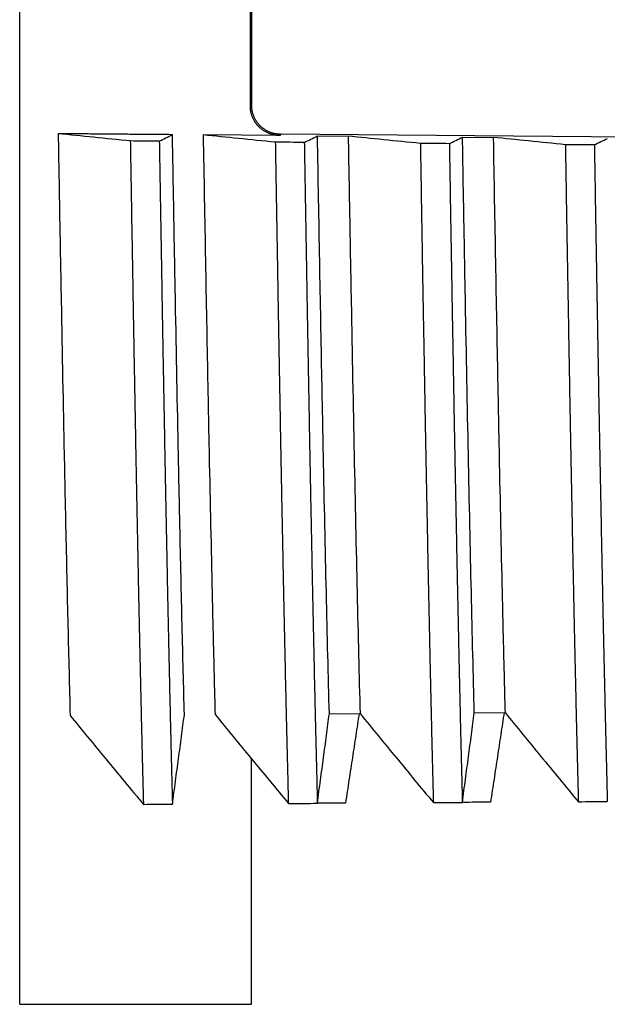
# Model space of a CAD drawing. Units: millimetres. Extents: x 1724 to 1952, y 1770 to 2038.
# Drawn here: x 1904 to 1925, y 1782 to 1816 of the extents above; entities that cross this region are included whole.
import ezdxf

# ---------------------------------------------------------------- set-up
doc = ezdxf.new("R2010")
doc.units = ezdxf.units.MM
doc.layers.add('SuP-Sichtbare-Kanten', color=7, linetype='Continuous', lineweight=25)
doc.layers.add('SuP-Sichtbare-tangentiale-Kanten', color=7, linetype='Continuous', lineweight=25)

msp = doc.modelspace()

# ---------------------------------------------------------------- linework, layer by layer
at = {"layer": 'SuP-Sichtbare-Kanten'}
for p, q in [((1904.282, 1781.925), (1904.282, 1881.925)), ((1912.239, 1812.864), (1912.239, 1850.986)), ((1912.282, 1850.933), (1912.282, 1812.916)), ((1913.261, 1811.87), (1910.61, 1811.893)), ((1913.274, 1811.916), (1913.305, 1811.916)), ((1928.562, 1811.783), (1913.305, 1811.916)), ((1914.552, 1811.86), (1915.611, 1811.851)), ((1919.552, 1811.817), (1920.612, 1811.808)), ((1914.961, 1791.942), (1916.02, 1791.949)), ((1919.96, 1791.975), (1921.019, 1791.982)), ((1912.282, 1781.925), (1912.282, 1790.376)), ((1914.517, 1788.854), (1914.517, 1788.854)), ((1918.547, 1788.879), (1919.547, 1788.885)), ((1904.282, 1781.925), (1912.282, 1781.925))]:
    msp.add_line(p, q, dxfattribs=at)
for centre, major_axis, ratio, start_param, end_param in [((-4658.224, 1969.538), (6664.368, -60.367), 0.087203, 6.113108, 6.113509), ((-4619.179, 1970.282), (6629.783, -61.667), 0.087245, 6.113163, 6.113565), ((-4553.924, 1971.038), (6568.604, -63.361), 0.087303, 6.113223, 6.11363), ((-4468.89, 1971.999), (6487.352, -65.551), 0.087381, 6.113296, 6.113708)]:
    msp.add_ellipse(centre, major_axis=major_axis, ratio=ratio, start_param=start_param, end_param=end_param, dxfattribs=at)
for points, knots in [([(1913.261, 1811.87), (1913.245, 1811.871), (1913.229, 1811.871), (1913.213, 1811.872), (1913.197, 1811.873), (1913.181, 1811.874), (1913.165, 1811.876), (1913.149, 1811.877), (1913.133, 1811.879), (1913.117, 1811.882), (1913.102, 1811.884), (1913.086, 1811.887), (1913.07, 1811.89), (1913.054, 1811.893), (1913.038, 1811.896), (1913.022, 1811.9), (1913.015, 1811.902), (1913.007, 1811.904), (1913, 1811.906), (1912.992, 1811.908), (1912.983, 1811.91), (1912.975, 1811.913), (1912.96, 1811.917), (1912.944, 1811.922), (1912.929, 1811.927), (1912.914, 1811.933), (1912.898, 1811.938), (1912.883, 1811.944), (1912.868, 1811.95), (1912.853, 1811.957), (1912.838, 1811.963), (1912.823, 1811.97), (1912.808, 1811.977), (1912.793, 1811.985), (1912.779, 1811.992), (1912.764, 1812), (1912.75, 1812.008), (1912.735, 1812.016), (1912.721, 1812.025), (1912.707, 1812.034), (1912.693, 1812.042), (1912.679, 1812.052), (1912.666, 1812.061), (1912.652, 1812.071), (1912.639, 1812.081), (1912.626, 1812.091), (1912.613, 1812.101), (1912.6, 1812.111), (1912.587, 1812.122), (1912.574, 1812.133), (1912.562, 1812.144), (1912.55, 1812.156), (1912.538, 1812.167), (1912.526, 1812.179), (1912.514, 1812.191), (1912.503, 1812.203), (1912.492, 1812.215), (1912.481, 1812.228), (1912.47, 1812.24), (1912.459, 1812.253), (1912.449, 1812.266), (1912.438, 1812.279), (1912.428, 1812.293), (1912.419, 1812.306), (1912.413, 1812.314), (1912.408, 1812.322), (1912.403, 1812.33), (1912.399, 1812.336), (1912.395, 1812.342), (1912.391, 1812.348), (1912.382, 1812.362), (1912.373, 1812.376), (1912.365, 1812.391), (1912.357, 1812.405), (1912.349, 1812.42), (1912.341, 1812.435), (1912.334, 1812.45), (1912.327, 1812.465), (1912.32, 1812.48), (1912.313, 1812.495), (1912.307, 1812.511), (1912.301, 1812.526), (1912.295, 1812.542), (1912.29, 1812.557), (1912.285, 1812.573), (1912.28, 1812.589), (1912.275, 1812.605), (1912.271, 1812.621), (1912.266, 1812.637), (1912.263, 1812.653), (1912.259, 1812.669), (1912.256, 1812.685), (1912.253, 1812.701), (1912.25, 1812.717), (1912.248, 1812.734), (1912.245, 1812.75), (1912.244, 1812.766), (1912.242, 1812.782), (1912.241, 1812.799), (1912.24, 1812.815), (1912.239, 1812.831), (1912.239, 1812.848), (1912.239, 1812.864)], [0, 0, 0, 0, 0.03125, 0.03125, 0.03125, 0.0625, 0.0625, 0.0625, 0.09375, 0.09375, 0.09375, 0.125, 0.125, 0.125, 0.15625, 0.15625, 0.15625, 0.171408, 0.171408, 0.171408, 0.1875, 0.1875, 0.1875, 0.21875, 0.21875, 0.21875, 0.25, 0.25, 0.25, 0.28125, 0.28125, 0.28125, 0.3125, 0.3125, 0.3125, 0.34375, 0.34375, 0.34375, 0.375, 0.375, 0.375, 0.40625, 0.40625, 0.40625, 0.4375, 0.4375, 0.4375, 0.46875, 0.46875, 0.46875, 0.5, 0.5, 0.5, 0.53125, 0.53125, 0.53125, 0.5625, 0.5625, 0.5625, 0.59375, 0.59375, 0.59375, 0.625, 0.625, 0.625, 0.642528, 0.642528, 0.642528, 0.65625, 0.65625, 0.65625, 0.6875, 0.6875, 0.6875, 0.71875, 0.71875, 0.71875, 0.75, 0.75, 0.75, 0.78125, 0.78125, 0.78125, 0.8125, 0.8125, 0.8125, 0.84375, 0.84375, 0.84375, 0.875, 0.875, 0.875, 0.90625, 0.90625, 0.90625, 0.9375, 0.9375, 0.9375, 0.96875, 0.96875, 0.96875, 1, 1, 1, 1]), ([(1913.274, 1811.916), (1913.258, 1811.916), (1913.243, 1811.917), (1913.228, 1811.918), (1913.212, 1811.918), (1913.196, 1811.92), (1913.181, 1811.921), (1913.165, 1811.923), (1913.149, 1811.925), (1913.133, 1811.927), (1913.117, 1811.93), (1913.101, 1811.933), (1913.085, 1811.936), (1913.069, 1811.939), (1913.053, 1811.943), (1913.037, 1811.947), (1913.021, 1811.951), (1913.005, 1811.955), (1912.989, 1811.96), (1912.974, 1811.965), (1912.958, 1811.97), (1912.942, 1811.976), (1912.937, 1811.978), (1912.932, 1811.979), (1912.927, 1811.981), (1912.916, 1811.985), (1912.906, 1811.989), (1912.896, 1811.994), (1912.881, 1812), (1912.865, 1812.007), (1912.85, 1812.014), (1912.835, 1812.021), (1912.82, 1812.029), (1912.806, 1812.037), (1912.791, 1812.045), (1912.777, 1812.053), (1912.762, 1812.062), (1912.748, 1812.071), (1912.734, 1812.08), (1912.72, 1812.089), (1912.706, 1812.098), (1912.693, 1812.108), (1912.68, 1812.118), (1912.666, 1812.128), (1912.653, 1812.139), (1912.64, 1812.149), (1912.628, 1812.16), (1912.615, 1812.171), (1912.603, 1812.182), (1912.591, 1812.194), (1912.579, 1812.205), (1912.567, 1812.217), (1912.555, 1812.229), (1912.544, 1812.241), (1912.533, 1812.254), (1912.522, 1812.266), (1912.511, 1812.279), (1912.501, 1812.292), (1912.49, 1812.305), (1912.48, 1812.318), (1912.471, 1812.332), (1912.461, 1812.345), (1912.452, 1812.359), (1912.443, 1812.373), (1912.434, 1812.387), (1912.425, 1812.401), (1912.417, 1812.415), (1912.408, 1812.43), (1912.401, 1812.444), (1912.393, 1812.459), (1912.385, 1812.474), (1912.378, 1812.488), (1912.372, 1812.503), (1912.365, 1812.518), (1912.358, 1812.533), (1912.352, 1812.549), (1912.346, 1812.564), (1912.341, 1812.579), (1912.336, 1812.594), (1912.33, 1812.61), (1912.325, 1812.625), (1912.321, 1812.641), (1912.317, 1812.656), (1912.313, 1812.671), (1912.309, 1812.687), (1912.308, 1812.693), (1912.306, 1812.698), (1912.305, 1812.704), (1912.303, 1812.714), (1912.301, 1812.723), (1912.299, 1812.733), (1912.296, 1812.748), (1912.294, 1812.764), (1912.292, 1812.779), (1912.29, 1812.794), (1912.288, 1812.809), (1912.287, 1812.824), (1912.285, 1812.838), (1912.284, 1812.853), (1912.284, 1812.867), (1912.283, 1812.882), (1912.282, 1812.896), (1912.282, 1812.909)], [0, 0, 0, 0, 0.03125, 0.03125, 0.03125, 0.0625, 0.0625, 0.0625, 0.09375, 0.09375, 0.09375, 0.125, 0.125, 0.125, 0.15625, 0.15625, 0.15625, 0.1875, 0.1875, 0.1875, 0.21875, 0.21875, 0.21875, 0.229176, 0.229176, 0.229176, 0.25, 0.25, 0.25, 0.28125, 0.28125, 0.28125, 0.3125, 0.3125, 0.3125, 0.34375, 0.34375, 0.34375, 0.375, 0.375, 0.375, 0.40625, 0.40625, 0.40625, 0.4375, 0.4375, 0.4375, 0.46875, 0.46875, 0.46875, 0.5, 0.5, 0.5, 0.53125, 0.53125, 0.53125, 0.5625, 0.5625, 0.5625, 0.59375, 0.59375, 0.59375, 0.625, 0.625, 0.625, 0.65625, 0.65625, 0.65625, 0.6875, 0.6875, 0.6875, 0.71875, 0.71875, 0.71875, 0.75, 0.75, 0.75, 0.78125, 0.78125, 0.78125, 0.8125, 0.8125, 0.8125, 0.84375, 0.84375, 0.84375, 0.855347, 0.855347, 0.855347, 0.875, 0.875, 0.875, 0.90625, 0.90625, 0.90625, 0.9375, 0.9375, 0.9375, 0.96875, 0.96875, 0.96875, 1, 1, 1, 1]), ([(1905.61, 1811.935), (1905.627, 1810.947), (1905.644, 1809.973), (1905.678, 1808.056), (1905.695, 1807.115), (1905.747, 1804.342), (1905.781, 1802.567), (1905.833, 1800.032), (1905.85, 1799.209), (1905.893, 1797.211), (1905.918, 1796.065), (1905.957, 1794.431), (1905.97, 1793.9), (1905.996, 1792.869), (1906.008, 1792.369), (1906.021, 1791.884)], [-2.587602, -2.587602, -2.587602, -2.587602, -2.264077, -2.264077, -1.940778, -1.940778, -1.293735, -1.293735, -0.970526, -0.970526, -0.485685, -0.485685, -0.242884, -0.242884, -0.000005, -0.000005, -0.000005, -0.000005]), ([(1908.097, 1811.685), (1907.675, 1811.727), (1907.252, 1811.77), (1906.423, 1811.853), (1906.016, 1811.894), (1905.61, 1811.935)], [-0.361476, -0.361476, -0.361476, -0.361476, -0.1774163, -0.1774163, -0.0000059, -0.0000059, -0.0000059, -0.0000059]), ([(1909.961, 1791.91), (1909.949, 1792.393), (1909.936, 1792.893), (1909.91, 1793.922), (1909.897, 1794.451), (1909.859, 1796.081), (1909.833, 1797.224), (1909.79, 1799.217), (1909.773, 1800.037), (1909.722, 1802.564), (1909.688, 1804.334), (1909.637, 1807.098), (1909.619, 1808.036), (1909.585, 1809.946), (1909.568, 1810.917), (1909.551, 1811.902)], [-2.579669, -2.579669, -2.579669, -2.579669, -2.337532, -2.337532, -2.095472, -2.095472, -1.61212, -1.61212, -1.289902, -1.289902, -0.644845, -0.644845, -0.322536, -0.322536, -0.000001, -0.000001, -0.000001, -0.000001]), ([(1910.61, 1811.893), (1910.636, 1810.416), (1910.662, 1808.972), (1910.713, 1806.157), (1910.739, 1804.789), (1910.781, 1802.582), (1910.798, 1801.72), (1910.85, 1799.199), (1910.884, 1797.605), (1910.935, 1795.359), (1910.952, 1794.634), (1910.986, 1793.235), (1911.003, 1792.562), (1911.021, 1791.916)], [-2.577622, -2.577622, -2.577622, -2.577622, -2.09407, -2.09407, -1.610595, -1.610595, -1.288846, -1.288846, -0.645509, -0.645509, -0.322886, -0.322886, -0.00001, -0.00001, -0.00001, -0.00001]), ([(1913.098, 1811.643), (1912.675, 1811.685), (1912.253, 1811.727), (1911.424, 1811.811), (1911.017, 1811.852), (1910.61, 1811.893)], [-0.3615283, -0.3615283, -0.3615283, -0.3615283, -0.1774484, -0.1774484, -0.0000173, -0.0000173, -0.0000173, -0.0000173]), ([(1914.961, 1791.942), (1914.926, 1793.23), (1914.892, 1794.628), (1914.824, 1797.618), (1914.79, 1799.207), (1914.739, 1801.72), (1914.722, 1802.58), (1914.68, 1804.779), (1914.654, 1806.143), (1914.603, 1808.948), (1914.577, 1810.388), (1914.552, 1811.86)], [-2.569841, -2.569841, -2.569841, -2.569841, -1.926188, -1.926188, -1.284808, -1.284808, -0.964046, -0.964046, -0.482065, -0.482065, -0.000003, -0.000003, -0.000003, -0.000003]), ([(1915.611, 1811.851), (1915.628, 1810.871), (1915.645, 1809.905), (1915.679, 1808.005), (1915.696, 1807.071), (1915.747, 1804.321), (1915.781, 1802.56), (1915.85, 1799.206), (1915.883, 1797.616), (1915.952, 1794.628), (1915.986, 1793.235), (1916.02, 1791.949)], [-2.567774, -2.567774, -2.567774, -2.567774, -2.246804, -2.246804, -1.925894, -1.925894, -1.283973, -1.283973, -0.642072, -0.642072, -0.000006, -0.000006, -0.000006, -0.000006]), ([(1918.099, 1811.6), (1917.676, 1811.643), (1917.253, 1811.685), (1916.424, 1811.769), (1916.017, 1811.81), (1915.611, 1811.851)], [-0.3615766, -0.3615766, -0.3615766, -0.3615766, -0.1774711, -0.1774711, -0.0000127, -0.0000127, -0.0000127, -0.0000127]), ([(1919.96, 1791.975), (1919.926, 1793.258), (1919.892, 1794.649), (1919.824, 1797.628), (1919.79, 1799.214), (1919.722, 1802.558), (1919.688, 1804.313), (1919.637, 1807.054), (1919.62, 1807.985), (1919.586, 1809.879), (1919.569, 1810.841), (1919.552, 1811.817)], [-2.559828, -2.559828, -2.559828, -2.559828, -1.91974, -1.91974, -1.279833, -1.279833, -0.639901, -0.639901, -0.319983, -0.319983, -0.000002, -0.000002, -0.000002, -0.000002]), ([(1920.612, 1811.808), (1920.637, 1810.345), (1920.663, 1808.913), (1920.714, 1806.123), (1920.739, 1804.766), (1920.781, 1802.577), (1920.798, 1801.721), (1920.849, 1799.217), (1920.883, 1797.633), (1920.934, 1795.401), (1920.951, 1794.681), (1920.985, 1793.292), (1921.002, 1792.623), (1921.019, 1791.982)], [-2.557467, -2.557467, -2.557467, -2.557467, -2.077782, -2.077782, -1.598291, -1.598291, -1.278764, -1.278764, -0.63974, -0.63974, -0.31993, -0.31993, -0.000001, -0.000001, -0.000001, -0.000001]), ([(1923.099, 1811.558), (1922.677, 1811.6), (1922.254, 1811.643), (1921.425, 1811.726), (1921.018, 1811.767), (1920.612, 1811.808)], [-0.3616276, -0.3616276, -0.3616276, -0.3616276, -0.1774906, -0.1774906, -0.0000023, -0.0000023, -0.0000023, -0.0000023]), ([(1909.097, 1811.676), (1908.931, 1811.678), (1908.764, 1811.679), (1908.431, 1811.682), (1908.264, 1811.683), (1908.097, 1811.685)], [-0.1000199, -0.1000199, -0.1000199, -0.1000199, -0.0500109, -0.0500109, -0.0000019, -0.0000019, -0.0000019, -0.0000019]), ([(1908.097, 1811.685), (1908.102, 1811.379), (1908.107, 1811.075), (1908.112, 1810.772), (1908.117, 1810.469), (1908.122, 1810.167), (1908.127, 1809.867), (1908.132, 1809.567), (1908.137, 1809.267), (1908.142, 1808.97), (1908.147, 1808.672), (1908.152, 1808.376), (1908.158, 1808.081), (1908.163, 1807.786), (1908.168, 1807.492), (1908.173, 1807.2), (1908.178, 1806.908), (1908.183, 1806.617), (1908.188, 1806.328), (1908.193, 1806.039), (1908.198, 1805.752), (1908.203, 1805.466), (1908.208, 1805.18), (1908.213, 1804.896), (1908.218, 1804.613), (1908.218, 1804.583), (1908.219, 1804.554), (1908.219, 1804.525), (1908.224, 1804.272), (1908.228, 1804.02), (1908.233, 1803.77), (1908.238, 1803.49), (1908.243, 1803.212), (1908.248, 1802.936), (1908.253, 1802.66), (1908.258, 1802.386), (1908.263, 1802.114), (1908.268, 1801.841), (1908.273, 1801.57), (1908.278, 1801.301), (1908.283, 1801.033), (1908.288, 1800.765), (1908.293, 1800.5), (1908.298, 1800.235), (1908.303, 1799.972), (1908.308, 1799.71), (1908.313, 1799.449), (1908.318, 1799.189), (1908.323, 1798.932), (1908.328, 1798.674), (1908.333, 1798.419), (1908.338, 1798.165), (1908.343, 1797.912), (1908.348, 1797.66), (1908.353, 1797.411), (1908.353, 1797.406), (1908.353, 1797.401), (1908.354, 1797.396), (1908.358, 1797.152), (1908.363, 1796.909), (1908.368, 1796.669), (1908.373, 1796.423), (1908.378, 1796.18), (1908.383, 1795.939), (1908.388, 1795.698), (1908.393, 1795.459), (1908.398, 1795.222), (1908.403, 1794.986), (1908.408, 1794.751), (1908.413, 1794.519), (1908.418, 1794.287), (1908.423, 1794.056), (1908.428, 1793.829), (1908.434, 1793.601), (1908.439, 1793.375), (1908.444, 1793.152), (1908.449, 1792.929), (1908.454, 1792.708), (1908.459, 1792.489), (1908.464, 1792.271), (1908.469, 1792.055), (1908.474, 1791.841), (1908.478, 1791.641), (1908.483, 1791.443), (1908.488, 1791.248), (1908.488, 1791.234), (1908.488, 1791.22), (1908.489, 1791.207), (1908.494, 1790.998), (1908.499, 1790.791), (1908.504, 1790.587), (1908.509, 1790.383), (1908.514, 1790.181), (1908.519, 1789.982), (1908.524, 1789.783), (1908.529, 1789.587), (1908.534, 1789.393), (1908.539, 1789.198), (1908.544, 1789.007), (1908.549, 1788.818)], [0.0000001, 0.0000001, 0.0000001, 0.0000001, 0.0333333, 0.0333333, 0.0333333, 0.0666667, 0.0666667, 0.0666667, 0.1, 0.1, 0.1, 0.1333333, 0.1333333, 0.1333333, 0.1666667, 0.1666667, 0.1666667, 0.2, 0.2, 0.2, 0.2333333, 0.2333333, 0.2333333, 0.2666667, 0.2666667, 0.2666667, 0.2701379, 0.2701379, 0.2701379, 0.3, 0.3, 0.3, 0.3333333, 0.3333333, 0.3333333, 0.3666667, 0.3666667, 0.3666667, 0.4, 0.4, 0.4, 0.4333333, 0.4333333, 0.4333333, 0.4666667, 0.4666667, 0.4666667, 0.5, 0.5, 0.5, 0.5333333, 0.5333333, 0.5333333, 0.5666667, 0.5666667, 0.5666667, 0.567318, 0.567318, 0.567318, 0.6, 0.6, 0.6, 0.6333333, 0.6333333, 0.6333333, 0.6666667, 0.6666667, 0.6666667, 0.7, 0.7, 0.7, 0.7333333, 0.7333333, 0.7333333, 0.7666667, 0.7666667, 0.7666667, 0.8, 0.8, 0.8, 0.8333333, 0.8333333, 0.8333333, 0.8644981, 0.8644981, 0.8644981, 0.8666667, 0.8666667, 0.8666667, 0.9, 0.9, 0.9, 0.9333333, 0.9333333, 0.9333333, 0.9666667, 0.9666667, 0.9666667, 0.9999974, 0.9999974, 0.9999974, 0.9999974]), ([(1909.097, 1811.676), (1909.102, 1811.371), (1909.107, 1811.067), (1909.112, 1810.764), (1909.117, 1810.462), (1909.123, 1810.16), (1909.128, 1809.86), (1909.133, 1809.56), (1909.138, 1809.261), (1909.143, 1808.963), (1909.148, 1808.666), (1909.153, 1808.37), (1909.158, 1808.075), (1909.163, 1807.78), (1909.168, 1807.487), (1909.173, 1807.195), (1909.178, 1806.903), (1909.183, 1806.613), (1909.188, 1806.324), (1909.193, 1806.035), (1909.198, 1805.748), (1909.203, 1805.462), (1909.208, 1805.176), (1909.213, 1804.892), (1909.218, 1804.61), (1909.218, 1804.581), (1909.219, 1804.553), (1909.219, 1804.525), (1909.224, 1804.271), (1909.228, 1804.018), (1909.233, 1803.767), (1909.238, 1803.488), (1909.243, 1803.21), (1909.248, 1802.934), (1909.253, 1802.658), (1909.258, 1802.384), (1909.263, 1802.112), (1909.268, 1801.84), (1909.273, 1801.569), (1909.278, 1801.3), (1909.283, 1801.032), (1909.288, 1800.765), (1909.293, 1800.5), (1909.298, 1800.235), (1909.303, 1799.972), (1909.308, 1799.71), (1909.313, 1799.449), (1909.318, 1799.19), (1909.323, 1798.932), (1909.328, 1798.675), (1909.333, 1798.42), (1909.338, 1798.166), (1909.343, 1797.913), (1909.348, 1797.662), (1909.353, 1797.412), (1909.353, 1797.407), (1909.353, 1797.402), (1909.354, 1797.396), (1909.358, 1797.152), (1909.363, 1796.91), (1909.368, 1796.671), (1909.373, 1796.425), (1909.378, 1796.182), (1909.383, 1795.941), (1909.388, 1795.701), (1909.393, 1795.462), (1909.398, 1795.225), (1909.403, 1794.989), (1909.408, 1794.754), (1909.413, 1794.522), (1909.418, 1794.29), (1909.423, 1794.06), (1909.428, 1793.832), (1909.433, 1793.605), (1909.438, 1793.379), (1909.443, 1793.156), (1909.448, 1792.933), (1909.453, 1792.712), (1909.458, 1792.494), (1909.464, 1792.275), (1909.469, 1792.059), (1909.474, 1791.846), (1909.478, 1791.644), (1909.483, 1791.445), (1909.488, 1791.248), (1909.488, 1791.236), (1909.488, 1791.224), (1909.489, 1791.212), (1909.494, 1791.003), (1909.499, 1790.796), (1909.504, 1790.592), (1909.509, 1790.388), (1909.514, 1790.187), (1909.519, 1789.988), (1909.524, 1789.789), (1909.529, 1789.592), (1909.534, 1789.398), (1909.539, 1789.204), (1909.544, 1789.013), (1909.549, 1788.824)], [0.0000001, 0.0000001, 0.0000001, 0.0000001, 0.0333333, 0.0333333, 0.0333333, 0.0666667, 0.0666667, 0.0666667, 0.1, 0.1, 0.1, 0.1333333, 0.1333333, 0.1333333, 0.1666667, 0.1666667, 0.1666667, 0.2, 0.2, 0.2, 0.2333333, 0.2333333, 0.2333333, 0.2666667, 0.2666667, 0.2666667, 0.2700098, 0.2700098, 0.2700098, 0.3, 0.3, 0.3, 0.3333333, 0.3333333, 0.3333333, 0.3666667, 0.3666667, 0.3666667, 0.4, 0.4, 0.4, 0.4333333, 0.4333333, 0.4333333, 0.4666667, 0.4666667, 0.4666667, 0.5, 0.5, 0.5, 0.5333333, 0.5333333, 0.5333333, 0.5666667, 0.5666667, 0.5666667, 0.5673874, 0.5673874, 0.5673874, 0.6, 0.6, 0.6, 0.6333333, 0.6333333, 0.6333333, 0.6666667, 0.6666667, 0.6666667, 0.7, 0.7, 0.7, 0.7333333, 0.7333333, 0.7333333, 0.7666667, 0.7666667, 0.7666667, 0.8, 0.8, 0.8, 0.8333333, 0.8333333, 0.8333333, 0.864765, 0.864765, 0.864765, 0.8666667, 0.8666667, 0.8666667, 0.9, 0.9, 0.9, 0.9333333, 0.9333333, 0.9333333, 0.9666667, 0.9666667, 0.9666667, 0.9999975, 0.9999975, 0.9999975, 0.9999975]), ([(1914.098, 1811.634), (1913.931, 1811.635), (1913.765, 1811.637), (1913.431, 1811.64), (1913.265, 1811.641), (1913.098, 1811.643)], [-0.100025, -0.100025, -0.100025, -0.100025, -0.0500161, -0.0500161, -0.0000078, -0.0000078, -0.0000078, -0.0000078]), ([(1913.098, 1811.643), (1913.103, 1811.338), (1913.108, 1811.035), (1913.113, 1810.733), (1913.118, 1810.431), (1913.123, 1810.131), (1913.128, 1809.831), (1913.133, 1809.532), (1913.138, 1809.234), (1913.143, 1808.937), (1913.148, 1808.641), (1913.153, 1808.345), (1913.158, 1808.052), (1913.163, 1807.758), (1913.168, 1807.465), (1913.173, 1807.174), (1913.177, 1806.937), (1913.181, 1806.701), (1913.185, 1806.466), (1913.186, 1806.412), (1913.187, 1806.359), (1913.188, 1806.306), (1913.193, 1806.018), (1913.198, 1805.731), (1913.203, 1805.446), (1913.208, 1805.161), (1913.213, 1804.878), (1913.218, 1804.596), (1913.223, 1804.315), (1913.228, 1804.034), (1913.233, 1803.756), (1913.238, 1803.478), (1913.243, 1803.201), (1913.248, 1802.926), (1913.253, 1802.651), (1913.258, 1802.377), (1913.263, 1802.106), (1913.268, 1801.834), (1913.273, 1801.564), (1913.278, 1801.296), (1913.283, 1801.028), (1913.288, 1800.762), (1913.293, 1800.498), (1913.298, 1800.234), (1913.303, 1799.971), (1913.308, 1799.711), (1913.312, 1799.513), (1913.316, 1799.316), (1913.319, 1799.12), (1913.321, 1799.058), (1913.322, 1798.996), (1913.323, 1798.935), (1913.328, 1798.678), (1913.333, 1798.423), (1913.338, 1798.171), (1913.343, 1797.918), (1913.348, 1797.667), (1913.353, 1797.419), (1913.358, 1797.17), (1913.363, 1796.923), (1913.368, 1796.679), (1913.373, 1796.434), (1913.378, 1796.192), (1913.383, 1795.951), (1913.388, 1795.711), (1913.393, 1795.473), (1913.398, 1795.237), (1913.403, 1795.001), (1913.408, 1794.767), (1913.413, 1794.535), (1913.418, 1794.304), (1913.423, 1794.074), (1913.428, 1793.847), (1913.433, 1793.62), (1913.438, 1793.395), (1913.443, 1793.172), (1913.447, 1793.015), (1913.45, 1792.859), (1913.454, 1792.705), (1913.455, 1792.64), (1913.457, 1792.576), (1913.458, 1792.511), (1913.463, 1792.294), (1913.468, 1792.078), (1913.473, 1791.865), (1913.478, 1791.651), (1913.483, 1791.44), (1913.488, 1791.232), (1913.493, 1791.024), (1913.498, 1790.817), (1913.503, 1790.614), (1913.508, 1790.41), (1913.513, 1790.209), (1913.518, 1790.01), (1913.523, 1789.812), (1913.528, 1789.615), (1913.533, 1789.422), (1913.538, 1789.228), (1913.543, 1789.037), (1913.548, 1788.848)], [0.000001, 0.000001, 0.000001, 0.000001, 0.0333333, 0.0333333, 0.0333333, 0.0666667, 0.0666667, 0.0666667, 0.1, 0.1, 0.1, 0.1333333, 0.1333333, 0.1333333, 0.1666667, 0.1666667, 0.1666667, 0.1938371, 0.1938371, 0.1938371, 0.2, 0.2, 0.2, 0.2333333, 0.2333333, 0.2333333, 0.2666667, 0.2666667, 0.2666667, 0.3, 0.3, 0.3, 0.3333333, 0.3333333, 0.3333333, 0.3666667, 0.3666667, 0.3666667, 0.4, 0.4, 0.4, 0.4333333, 0.4333333, 0.4333333, 0.4666667, 0.4666667, 0.4666667, 0.4920075, 0.4920075, 0.4920075, 0.5, 0.5, 0.5, 0.5333333, 0.5333333, 0.5333333, 0.5666667, 0.5666667, 0.5666667, 0.6, 0.6, 0.6, 0.6333333, 0.6333333, 0.6333333, 0.6666667, 0.6666667, 0.6666667, 0.7, 0.7, 0.7, 0.7333333, 0.7333333, 0.7333333, 0.7666667, 0.7666667, 0.7666667, 0.790178, 0.790178, 0.790178, 0.8, 0.8, 0.8, 0.8333333, 0.8333333, 0.8333333, 0.8666667, 0.8666667, 0.8666667, 0.9, 0.9, 0.9, 0.9333333, 0.9333333, 0.9333333, 0.9666667, 0.9666667, 0.9666667, 0.9999982, 0.9999982, 0.9999982, 0.9999982]), ([(1914.098, 1811.634), (1914.103, 1811.33), (1914.108, 1811.027), (1914.113, 1810.725), (1914.118, 1810.424), (1914.123, 1810.123), (1914.128, 1809.824), (1914.133, 1809.525), (1914.138, 1809.227), (1914.143, 1808.931), (1914.148, 1808.634), (1914.153, 1808.339), (1914.158, 1808.046), (1914.163, 1807.752), (1914.168, 1807.46), (1914.173, 1807.169), (1914.177, 1806.934), (1914.181, 1806.699), (1914.185, 1806.466), (1914.186, 1806.411), (1914.187, 1806.356), (1914.188, 1806.301), (1914.193, 1806.013), (1914.198, 1805.727), (1914.203, 1805.442), (1914.208, 1805.158), (1914.213, 1804.874), (1914.218, 1804.593), (1914.223, 1804.311), (1914.228, 1804.032), (1914.233, 1803.753), (1914.238, 1803.475), (1914.243, 1803.198), (1914.248, 1802.924), (1914.253, 1802.649), (1914.258, 1802.376), (1914.263, 1802.104), (1914.268, 1801.833), (1914.273, 1801.563), (1914.278, 1801.295), (1914.283, 1801.028), (1914.288, 1800.762), (1914.293, 1800.497), (1914.298, 1800.233), (1914.303, 1799.971), (1914.308, 1799.711), (1914.312, 1799.513), (1914.316, 1799.316), (1914.319, 1799.12), (1914.321, 1799.058), (1914.322, 1798.997), (1914.323, 1798.935), (1914.328, 1798.679), (1914.333, 1798.424), (1914.338, 1798.172), (1914.343, 1797.919), (1914.348, 1797.669), (1914.353, 1797.42), (1914.358, 1797.172), (1914.363, 1796.925), (1914.368, 1796.681), (1914.373, 1796.436), (1914.378, 1796.194), (1914.383, 1795.954), (1914.388, 1795.714), (1914.393, 1795.476), (1914.398, 1795.24), (1914.403, 1795.004), (1914.408, 1794.77), (1914.413, 1794.539), (1914.418, 1794.307), (1914.423, 1794.078), (1914.428, 1793.851), (1914.433, 1793.624), (1914.438, 1793.399), (1914.443, 1793.176), (1914.447, 1793.018), (1914.45, 1792.861), (1914.454, 1792.705), (1914.455, 1792.642), (1914.457, 1792.579), (1914.458, 1792.516), (1914.463, 1792.298), (1914.468, 1792.083), (1914.473, 1791.869), (1914.478, 1791.656), (1914.483, 1791.445), (1914.488, 1791.237), (1914.493, 1791.029), (1914.498, 1790.823), (1914.503, 1790.619), (1914.508, 1790.416), (1914.513, 1790.215), (1914.518, 1790.016), (1914.523, 1789.817), (1914.528, 1789.621), (1914.533, 1789.428), (1914.538, 1789.234), (1914.543, 1789.043), (1914.548, 1788.854)], [0.000001, 0.000001, 0.000001, 0.000001, 0.0333333, 0.0333333, 0.0333333, 0.0666667, 0.0666667, 0.0666667, 0.1, 0.1, 0.1, 0.1333333, 0.1333333, 0.1333333, 0.1666667, 0.1666667, 0.1666667, 0.1936576, 0.1936576, 0.1936576, 0.2, 0.2, 0.2, 0.2333333, 0.2333333, 0.2333333, 0.2666667, 0.2666667, 0.2666667, 0.3, 0.3, 0.3, 0.3333333, 0.3333333, 0.3333333, 0.3666667, 0.3666667, 0.3666667, 0.4, 0.4, 0.4, 0.4333333, 0.4333333, 0.4333333, 0.4666667, 0.4666667, 0.4666667, 0.492027, 0.492027, 0.492027, 0.5, 0.5, 0.5, 0.5333333, 0.5333333, 0.5333333, 0.5666667, 0.5666667, 0.5666667, 0.6, 0.6, 0.6, 0.6333333, 0.6333333, 0.6333333, 0.6666667, 0.6666667, 0.6666667, 0.7, 0.7, 0.7, 0.7333333, 0.7333333, 0.7333333, 0.7666667, 0.7666667, 0.7666667, 0.7903963, 0.7903963, 0.7903963, 0.8, 0.8, 0.8, 0.8333333, 0.8333333, 0.8333333, 0.8666667, 0.8666667, 0.8666667, 0.9, 0.9, 0.9, 0.9333333, 0.9333333, 0.9333333, 0.9666667, 0.9666667, 0.9666667, 0.9999982, 0.9999982, 0.9999982, 0.9999982]), ([(1919.099, 1811.592), (1918.932, 1811.593), (1918.765, 1811.595), (1918.432, 1811.597), (1918.265, 1811.599), (1918.099, 1811.6)], [-0.1000255, -0.1000255, -0.1000255, -0.1000255, -0.0500167, -0.0500167, -0.0000084, -0.0000084, -0.0000084, -0.0000084]), ([(1918.099, 1811.6), (1918.104, 1811.297), (1918.109, 1810.995), (1918.114, 1810.694), (1918.119, 1810.394), (1918.124, 1810.094), (1918.129, 1809.796), (1918.134, 1809.498), (1918.139, 1809.201), (1918.144, 1808.905), (1918.146, 1808.754), (1918.149, 1808.603), (1918.151, 1808.453), (1918.154, 1808.309), (1918.156, 1808.166), (1918.158, 1808.022), (1918.163, 1807.73), (1918.168, 1807.438), (1918.173, 1807.148), (1918.178, 1806.858), (1918.183, 1806.57), (1918.188, 1806.283), (1918.193, 1805.996), (1918.198, 1805.711), (1918.203, 1805.427), (1918.213, 1804.859), (1918.223, 1804.297), (1918.233, 1803.742), (1918.238, 1803.465), (1918.243, 1803.189), (1918.248, 1802.915), (1918.253, 1802.641), (1918.258, 1802.369), (1918.263, 1802.098), (1918.268, 1801.827), (1918.273, 1801.558), (1918.278, 1801.291), (1918.281, 1801.162), (1918.283, 1801.032), (1918.285, 1800.903), (1918.288, 1800.767), (1918.291, 1800.631), (1918.293, 1800.496), (1918.298, 1800.232), (1918.303, 1799.971), (1918.308, 1799.711), (1918.313, 1799.451), (1918.318, 1799.193), (1918.323, 1798.938), (1918.328, 1798.682), (1918.333, 1798.428), (1918.338, 1798.176), (1918.343, 1797.924), (1918.348, 1797.674), (1918.353, 1797.426), (1918.358, 1797.178), (1918.363, 1796.933), (1918.368, 1796.689), (1918.373, 1796.445), (1918.378, 1796.203), (1918.383, 1795.964), (1918.388, 1795.724), (1918.393, 1795.487), (1918.398, 1795.251), (1918.403, 1795.016), (1918.408, 1794.783), (1918.413, 1794.552), (1918.415, 1794.445), (1918.417, 1794.339), (1918.42, 1794.234), (1918.422, 1794.11), (1918.425, 1793.988), (1918.428, 1793.865), (1918.433, 1793.639), (1918.438, 1793.415), (1918.443, 1793.193), (1918.448, 1792.971), (1918.453, 1792.751), (1918.458, 1792.534), (1918.463, 1792.316), (1918.468, 1792.101), (1918.473, 1791.888), (1918.478, 1791.676), (1918.483, 1791.465), (1918.487, 1791.257), (1918.492, 1791.049), (1918.497, 1790.844), (1918.502, 1790.641), (1918.507, 1790.437), (1918.512, 1790.237), (1918.517, 1790.038), (1918.522, 1789.84), (1918.527, 1789.644), (1918.532, 1789.451), (1918.537, 1789.258), (1918.542, 1789.067), (1918.547, 1788.879)], [0.0000011, 0.0000011, 0.0000011, 0.0000011, 0.0333333, 0.0333333, 0.0333333, 0.0666667, 0.0666667, 0.0666667, 0.1, 0.1, 0.1, 0.1170258, 0.1170258, 0.1170258, 0.1333333, 0.1333333, 0.1333333, 0.1666667, 0.1666667, 0.1666667, 0.2, 0.2, 0.2, 0.2333333, 0.2333333, 0.2333333, 0.3, 0.3, 0.3, 0.3333333, 0.3333333, 0.3333333, 0.3666667, 0.3666667, 0.3666667, 0.4, 0.4, 0.4, 0.4161937, 0.4161937, 0.4161937, 0.4333333, 0.4333333, 0.4333333, 0.4666667, 0.4666667, 0.4666667, 0.5, 0.5, 0.5, 0.5333333, 0.5333333, 0.5333333, 0.5666667, 0.5666667, 0.5666667, 0.6, 0.6, 0.6, 0.6333333, 0.6333333, 0.6333333, 0.6666667, 0.6666667, 0.6666667, 0.7, 0.7, 0.7, 0.7153616, 0.7153616, 0.7153616, 0.7333333, 0.7333333, 0.7333333, 0.7666667, 0.7666667, 0.7666667, 0.8, 0.8, 0.8, 0.8333333, 0.8333333, 0.8333333, 0.8666667, 0.8666667, 0.8666667, 0.9, 0.9, 0.9, 0.9333333, 0.9333333, 0.9333333, 0.9666667, 0.9666667, 0.9666667, 1, 1, 1, 1]), ([(1919.099, 1811.592), (1919.104, 1811.289), (1919.109, 1810.987), (1919.114, 1810.687), (1919.119, 1810.386), (1919.124, 1810.087), (1919.129, 1809.789), (1919.134, 1809.491), (1919.139, 1809.194), (1919.144, 1808.899), (1919.146, 1808.75), (1919.149, 1808.601), (1919.151, 1808.453), (1919.154, 1808.307), (1919.156, 1808.162), (1919.159, 1808.017), (1919.164, 1807.724), (1919.169, 1807.433), (1919.174, 1807.143), (1919.179, 1806.853), (1919.184, 1806.565), (1919.188, 1806.278), (1919.193, 1805.992), (1919.198, 1805.706), (1919.203, 1805.423), (1919.213, 1804.855), (1919.223, 1804.294), (1919.233, 1803.74), (1919.238, 1803.462), (1919.243, 1803.187), (1919.248, 1802.913), (1919.253, 1802.639), (1919.258, 1802.367), (1919.263, 1802.096), (1919.268, 1801.826), (1919.273, 1801.557), (1919.278, 1801.29), (1919.281, 1801.161), (1919.283, 1801.032), (1919.285, 1800.903), (1919.288, 1800.767), (1919.291, 1800.631), (1919.293, 1800.495), (1919.298, 1800.232), (1919.303, 1799.97), (1919.308, 1799.711), (1919.313, 1799.451), (1919.318, 1799.194), (1919.323, 1798.938), (1919.328, 1798.683), (1919.333, 1798.429), (1919.338, 1798.177), (1919.343, 1797.925), (1919.348, 1797.676), (1919.353, 1797.428), (1919.358, 1797.18), (1919.363, 1796.934), (1919.368, 1796.691), (1919.373, 1796.447), (1919.378, 1796.206), (1919.383, 1795.966), (1919.388, 1795.727), (1919.393, 1795.489), (1919.398, 1795.254), (1919.403, 1795.019), (1919.408, 1794.786), (1919.413, 1794.555), (1919.415, 1794.447), (1919.417, 1794.34), (1919.42, 1794.234), (1919.422, 1794.112), (1919.425, 1793.99), (1919.428, 1793.869), (1919.433, 1793.643), (1919.438, 1793.419), (1919.443, 1793.197), (1919.448, 1792.975), (1919.452, 1792.755), (1919.457, 1792.538), (1919.462, 1792.321), (1919.467, 1792.106), (1919.472, 1791.893), (1919.477, 1791.681), (1919.482, 1791.47), (1919.487, 1791.262), (1919.492, 1791.055), (1919.497, 1790.849), (1919.502, 1790.646), (1919.507, 1790.443), (1919.512, 1790.242), (1919.517, 1790.044), (1919.522, 1789.846), (1919.527, 1789.65), (1919.532, 1789.457), (1919.537, 1789.264), (1919.542, 1789.073), (1919.547, 1788.885)], [0.0000011, 0.0000011, 0.0000011, 0.0000011, 0.0333333, 0.0333333, 0.0333333, 0.0666667, 0.0666667, 0.0666667, 0.1, 0.1, 0.1, 0.1167943, 0.1167943, 0.1167943, 0.1333333, 0.1333333, 0.1333333, 0.1666667, 0.1666667, 0.1666667, 0.2, 0.2, 0.2, 0.2333333, 0.2333333, 0.2333333, 0.3, 0.3, 0.3, 0.3333333, 0.3333333, 0.3333333, 0.3666667, 0.3666667, 0.3666667, 0.4, 0.4, 0.4, 0.4161625, 0.4161625, 0.4161625, 0.4333333, 0.4333333, 0.4333333, 0.4666667, 0.4666667, 0.4666667, 0.5, 0.5, 0.5, 0.5333333, 0.5333333, 0.5333333, 0.5666667, 0.5666667, 0.5666667, 0.6, 0.6, 0.6, 0.6333333, 0.6333333, 0.6333333, 0.6666667, 0.6666667, 0.6666667, 0.7, 0.7, 0.7, 0.7155308, 0.7155308, 0.7155308, 0.7333333, 0.7333333, 0.7333333, 0.7666667, 0.7666667, 0.7666667, 0.8, 0.8, 0.8, 0.8333333, 0.8333333, 0.8333333, 0.8666667, 0.8666667, 0.8666667, 0.9, 0.9, 0.9, 0.9333333, 0.9333333, 0.9333333, 0.9666667, 0.9666667, 0.9666667, 1, 1, 1, 1]), ([(1924.1, 1811.55), (1923.933, 1811.551), (1923.766, 1811.552), (1923.433, 1811.555), (1923.266, 1811.557), (1923.099, 1811.558)], [-0.1000215, -0.1000215, -0.1000215, -0.1000215, -0.0500125, -0.0500125, -0.0000035, -0.0000035, -0.0000035, -0.0000035]), ([(1923.099, 1811.558), (1923.104, 1811.256), (1923.109, 1810.955), (1923.114, 1810.655), (1923.117, 1810.502), (1923.119, 1810.349), (1923.122, 1810.196), (1923.124, 1810.05), (1923.127, 1809.905), (1923.129, 1809.76), (1923.134, 1809.463), (1923.139, 1809.167), (1923.144, 1808.873), (1923.149, 1808.578), (1923.154, 1808.285), (1923.159, 1807.993), (1923.164, 1807.702), (1923.169, 1807.411), (1923.174, 1807.123), (1923.179, 1806.834), (1923.184, 1806.546), (1923.189, 1806.26), (1923.194, 1805.974), (1923.199, 1805.69), (1923.204, 1805.407), (1923.209, 1805.124), (1923.214, 1804.843), (1923.219, 1804.563), (1923.224, 1804.283), (1923.229, 1804.005), (1923.234, 1803.729), (1923.238, 1803.452), (1923.243, 1803.177), (1923.248, 1802.904), (1923.251, 1802.776), (1923.253, 1802.649), (1923.255, 1802.522), (1923.258, 1802.377), (1923.261, 1802.233), (1923.263, 1802.09), (1923.268, 1801.82), (1923.273, 1801.552), (1923.278, 1801.286), (1923.283, 1801.02), (1923.288, 1800.756), (1923.293, 1800.493), (1923.298, 1800.231), (1923.303, 1799.97), (1923.308, 1799.711), (1923.313, 1799.452), (1923.318, 1799.196), (1923.323, 1798.941), (1923.328, 1798.686), (1923.333, 1798.432), (1923.338, 1798.181), (1923.343, 1797.93), (1923.348, 1797.681), (1923.353, 1797.434), (1923.358, 1797.187), (1923.363, 1796.942), (1923.368, 1796.699), (1923.373, 1796.456), (1923.378, 1796.215), (1923.383, 1795.976), (1923.385, 1795.875), (1923.387, 1795.774), (1923.389, 1795.673), (1923.392, 1795.537), (1923.395, 1795.401), (1923.397, 1795.266), (1923.402, 1795.031), (1923.407, 1794.799), (1923.412, 1794.568), (1923.417, 1794.338), (1923.422, 1794.11), (1923.427, 1793.884), (1923.432, 1793.658), (1923.437, 1793.434), (1923.442, 1793.213), (1923.447, 1792.992), (1923.452, 1792.773), (1923.457, 1792.556), (1923.462, 1792.339), (1923.467, 1792.124), (1923.472, 1791.912), (1923.477, 1791.7), (1923.482, 1791.49), (1923.487, 1791.283), (1923.492, 1791.075), (1923.497, 1790.87), (1923.502, 1790.667), (1923.507, 1790.465), (1923.512, 1790.264), (1923.517, 1790.066), (1923.519, 1789.991), (1923.52, 1789.916), (1923.522, 1789.842), (1923.525, 1789.72), (1923.529, 1789.6), (1923.532, 1789.48), (1923.537, 1789.287), (1923.542, 1789.097), (1923.547, 1788.909)], [0.0000004, 0.0000004, 0.0000004, 0.0000004, 0.0333333, 0.0333333, 0.0333333, 0.050414, 0.050414, 0.050414, 0.0666667, 0.0666667, 0.0666667, 0.1, 0.1, 0.1, 0.1333333, 0.1333333, 0.1333333, 0.1666667, 0.1666667, 0.1666667, 0.2, 0.2, 0.2, 0.2333333, 0.2333333, 0.2333333, 0.2666667, 0.2666667, 0.2666667, 0.3, 0.3, 0.3, 0.3333333, 0.3333333, 0.3333333, 0.3489452, 0.3489452, 0.3489452, 0.3666667, 0.3666667, 0.3666667, 0.4, 0.4, 0.4, 0.4333333, 0.4333333, 0.4333333, 0.4666667, 0.4666667, 0.4666667, 0.5, 0.5, 0.5, 0.5333333, 0.5333333, 0.5333333, 0.5666667, 0.5666667, 0.5666667, 0.6, 0.6, 0.6, 0.6333333, 0.6333333, 0.6333333, 0.6474763, 0.6474763, 0.6474763, 0.6666667, 0.6666667, 0.6666667, 0.7, 0.7, 0.7, 0.7333333, 0.7333333, 0.7333333, 0.7666667, 0.7666667, 0.7666667, 0.8, 0.8, 0.8, 0.8333333, 0.8333333, 0.8333333, 0.8666667, 0.8666667, 0.8666667, 0.9, 0.9, 0.9, 0.9333333, 0.9333333, 0.9333333, 0.9460076, 0.9460076, 0.9460076, 0.9666667, 0.9666667, 0.9666667, 0.9999991, 0.9999991, 0.9999991, 0.9999991]), ([(1924.1, 1811.55), (1924.104, 1811.248), (1924.109, 1810.947), (1924.114, 1810.648), (1924.117, 1810.497), (1924.119, 1810.346), (1924.122, 1810.196), (1924.124, 1810.048), (1924.127, 1809.9), (1924.129, 1809.753), (1924.134, 1809.456), (1924.139, 1809.161), (1924.144, 1808.866), (1924.149, 1808.572), (1924.154, 1808.279), (1924.159, 1807.988), (1924.164, 1807.696), (1924.169, 1807.406), (1924.174, 1807.117), (1924.184, 1806.54), (1924.194, 1805.969), (1924.204, 1805.403), (1924.209, 1805.12), (1924.214, 1804.839), (1924.219, 1804.56), (1924.224, 1804.28), (1924.229, 1804.002), (1924.234, 1803.726), (1924.239, 1803.45), (1924.243, 1803.175), (1924.248, 1802.902), (1924.251, 1802.775), (1924.253, 1802.648), (1924.255, 1802.522), (1924.258, 1802.377), (1924.261, 1802.232), (1924.263, 1802.089), (1924.268, 1801.819), (1924.273, 1801.551), (1924.278, 1801.285), (1924.283, 1801.019), (1924.288, 1800.755), (1924.293, 1800.493), (1924.298, 1800.23), (1924.303, 1799.97), (1924.308, 1799.711), (1924.313, 1799.453), (1924.318, 1799.196), (1924.323, 1798.941), (1924.328, 1798.686), (1924.333, 1798.433), (1924.338, 1798.182), (1924.343, 1797.932), (1924.348, 1797.683), (1924.353, 1797.436), (1924.358, 1797.189), (1924.363, 1796.944), (1924.368, 1796.701), (1924.373, 1796.458), (1924.378, 1796.217), (1924.383, 1795.978), (1924.385, 1795.876), (1924.387, 1795.774), (1924.389, 1795.673), (1924.392, 1795.537), (1924.395, 1795.403), (1924.397, 1795.269), (1924.402, 1795.034), (1924.407, 1794.802), (1924.412, 1794.572), (1924.417, 1794.341), (1924.422, 1794.113), (1924.427, 1793.888), (1924.432, 1793.662), (1924.437, 1793.438), (1924.442, 1793.217), (1924.447, 1792.996), (1924.452, 1792.777), (1924.457, 1792.56), (1924.462, 1792.343), (1924.467, 1792.129), (1924.472, 1791.917), (1924.477, 1791.705), (1924.482, 1791.495), (1924.487, 1791.288), (1924.492, 1791.08), (1924.497, 1790.875), (1924.502, 1790.673), (1924.507, 1790.47), (1924.512, 1790.27), (1924.517, 1790.072), (1924.518, 1789.995), (1924.52, 1789.918), (1924.522, 1789.842), (1924.525, 1789.722), (1924.528, 1789.604), (1924.531, 1789.486), (1924.536, 1789.293), (1924.541, 1789.103), (1924.546, 1788.915)], [0.0000004, 0.0000004, 0.0000004, 0.0000004, 0.0333333, 0.0333333, 0.0333333, 0.0501369, 0.0501369, 0.0501369, 0.0666667, 0.0666667, 0.0666667, 0.1, 0.1, 0.1, 0.1333333, 0.1333333, 0.1333333, 0.1666667, 0.1666667, 0.1666667, 0.2333333, 0.2333333, 0.2333333, 0.2666667, 0.2666667, 0.2666667, 0.3, 0.3, 0.3, 0.3333333, 0.3333333, 0.3333333, 0.3488688, 0.3488688, 0.3488688, 0.3666667, 0.3666667, 0.3666667, 0.4, 0.4, 0.4, 0.4333333, 0.4333333, 0.4333333, 0.4666667, 0.4666667, 0.4666667, 0.5, 0.5, 0.5, 0.5333333, 0.5333333, 0.5333333, 0.5666667, 0.5666667, 0.5666667, 0.6, 0.6, 0.6, 0.6333333, 0.6333333, 0.6333333, 0.6476006, 0.6476006, 0.6476006, 0.6666667, 0.6666667, 0.6666667, 0.7, 0.7, 0.7, 0.7333333, 0.7333333, 0.7333333, 0.7666667, 0.7666667, 0.7666667, 0.8, 0.8, 0.8, 0.8333333, 0.8333333, 0.8333333, 0.8666667, 0.8666667, 0.8666667, 0.9, 0.9, 0.9, 0.9333333, 0.9333333, 0.9333333, 0.9463326, 0.9463326, 0.9463326, 0.9666667, 0.9666667, 0.9666667, 0.9999991, 0.9999991, 0.9999991, 0.9999991]), ([(1906.021, 1791.884), (1906.429, 1791.383), (1906.839, 1790.883), (1907.682, 1789.861), (1908.115, 1789.339), (1908.549, 1788.818)], [-0.3972743, -0.3972743, -0.3972743, -0.3972743, -0.2034401, -0.2034401, -0.000021, -0.000021, -0.000021, -0.000021]), ([(1909.549, 1788.824), (1909.585, 1789.091), (1909.621, 1789.355), (1909.656, 1789.617), (1909.691, 1789.879), (1909.726, 1790.138), (1909.761, 1790.396), (1909.795, 1790.653), (1909.829, 1790.907), (1909.862, 1791.16), (1909.896, 1791.412), (1909.929, 1791.662), (1909.961, 1791.91)], [0.0000408, 0.0000408, 0.0000408, 0.0000408, 0.25, 0.25, 0.25, 0.5, 0.5, 0.5, 0.75, 0.75, 0.75, 0.9999995, 0.9999995, 0.9999995, 0.9999995]), ([(1911.021, 1791.916), (1911.433, 1791.41), (1911.846, 1790.905), (1912.689, 1789.883), (1913.118, 1789.365), (1913.548, 1788.848)], [-0.3974517, -0.3974517, -0.3974517, -0.3974517, -0.2016517, -0.2016517, -0.0000152, -0.0000152, -0.0000152, -0.0000152]), ([(1914.548, 1788.854), (1914.584, 1789.122), (1914.62, 1789.386), (1914.655, 1789.648), (1914.691, 1789.911), (1914.726, 1790.17), (1914.76, 1790.427), (1914.794, 1790.684), (1914.828, 1790.939), (1914.862, 1791.192), (1914.895, 1791.444), (1914.928, 1791.694), (1914.961, 1791.942)], [0.0000289, 0.0000289, 0.0000289, 0.0000289, 0.25, 0.25, 0.25, 0.5, 0.5, 0.5, 0.75, 0.75, 0.75, 0.9999991, 0.9999991, 0.9999991, 0.9999991]), ([(1915.986, 1791.949), (1915.949, 1791.701), (1915.911, 1791.45), (1915.873, 1791.198), (1915.834, 1790.945), (1915.796, 1790.69), (1915.757, 1790.433), (1915.738, 1790.307), (1915.718, 1790.18), (1915.699, 1790.053), (1915.679, 1789.921), (1915.659, 1789.788), (1915.638, 1789.654), (1915.598, 1789.392), (1915.558, 1789.127), (1915.517, 1788.86)], [0.0000002, 0.0000002, 0.0000002, 0.0000002, 0.25, 0.25, 0.25, 0.5, 0.5, 0.5, 0.6226183, 0.6226183, 0.6226183, 0.75, 0.75, 0.75, 0.9999966, 0.9999966, 0.9999966, 0.9999966]), ([(1916.02, 1791.949), (1916.432, 1791.443), (1916.846, 1790.937), (1917.688, 1789.914), (1918.117, 1789.395), (1918.547, 1788.879)], [-0.3976319, -0.3976319, -0.3976319, -0.3976319, -0.2017188, -0.2017188, -0.0000016, -0.0000016, -0.0000016, -0.0000016]), ([(1919.547, 1788.885), (1919.583, 1789.152), (1919.619, 1789.417), (1919.655, 1789.679), (1919.69, 1789.942), (1919.725, 1790.202), (1919.759, 1790.459), (1919.793, 1790.716), (1919.827, 1790.971), (1919.861, 1791.224), (1919.894, 1791.477), (1919.927, 1791.727), (1919.96, 1791.975)], [0.0000011, 0.0000011, 0.0000011, 0.0000011, 0.25, 0.25, 0.25, 0.5, 0.5, 0.5, 0.75, 0.75, 0.75, 0.9999994, 0.9999994, 0.9999994, 0.9999994]), ([(1920.987, 1791.982), (1920.949, 1791.734), (1920.912, 1791.483), (1920.874, 1791.231), (1920.835, 1790.978), (1920.797, 1790.723), (1920.758, 1790.465), (1920.719, 1790.207), (1920.679, 1789.947), (1920.639, 1789.685), (1920.599, 1789.423), (1920.559, 1789.158), (1920.518, 1788.891)], [0.0000009, 0.0000009, 0.0000009, 0.0000009, 0.25, 0.25, 0.25, 0.5, 0.5, 0.5, 0.75, 0.75, 0.75, 0.9999854, 0.9999854, 0.9999854, 0.9999854]), ([(1921.019, 1791.982), (1921.427, 1791.48), (1921.836, 1790.979), (1922.679, 1789.955), (1923.112, 1789.431), (1923.547, 1788.909)], [-0.3978025, -0.3978025, -0.3978025, -0.3978025, -0.2037689, -0.2037689, -0.000008, -0.000008, -0.000008, -0.000008]), ([(1908.549, 1788.818), (1908.716, 1788.819), (1908.882, 1788.82), (1909.216, 1788.822), (1909.382, 1788.823), (1909.549, 1788.824)], [-0.09998826, -0.09998826, -0.09998826, -0.09998826, -0.05000348, -0.05000348, -0.00001374, -0.00001374, -0.00001374, -0.00001374]), ([(1913.548, 1788.848), (1913.715, 1788.849), (1913.881, 1788.85), (1914.215, 1788.852), (1914.381, 1788.853), (1914.548, 1788.854)], [-0.09999205, -0.09999205, -0.09999205, -0.09999205, -0.05000228, -0.05000228, -0.00001006, -0.00001006, -0.00001006, -0.00001006]), ([(1915.517, 1788.86), (1915.35, 1788.859), (1915.184, 1788.858), (1914.85, 1788.856), (1914.683, 1788.855), (1914.517, 1788.854)], [0.0000021, 0.0000021, 0.0000021, 0.0000021, 0.0500129, 0.0500129, 0.1000238, 0.1000238, 0.1000238, 0.1000238]), ([(1920.518, 1788.891), (1920.351, 1788.89), (1920.184, 1788.889), (1919.861, 1788.887), (1919.704, 1788.886), (1919.547, 1788.885)], [0.00000549, 0.00000549, 0.00000549, 0.00000549, 0.05001583, 0.05001583, 0.09706451, 0.09706451, 0.09706451, 0.09706451]), ([(1923.547, 1788.909), (1923.713, 1788.91), (1923.88, 1788.911), (1924.213, 1788.913), (1924.38, 1788.914), (1924.546, 1788.915)], [-0.09999311, -0.09999311, -0.09999311, -0.09999311, -0.04999955, -0.04999955, -0.0000054, -0.0000054, -0.0000054, -0.0000054])]:
    msp.add_open_spline(points, degree=3, knots=knots, dxfattribs=at)
msp.add_open_spline([(1912.282, 1812.909), (1912.282, 1812.911), (1912.282, 1812.913), (1912.282, 1812.915), (1912.282, 1812.916)], degree=3, dxfattribs=at)
msp.add_rational_spline([(1909.551, 1811.902), (1907.581, 1811.918), (1905.61, 1811.935)], [0.999999735929, 0.999999714252, 0.99999982424], degree=2, dxfattribs=at)
at = {"layer": 'SuP-Sichtbare-tangentiale-Kanten'}
for p, q in [((1912.239, 1812.864), (1912.282, 1812.909)), ((1913.261, 1811.87), (1913.305, 1811.916))]:
    msp.add_line(p, q, dxfattribs=at)

doc.saveas('drawing.dxf')
